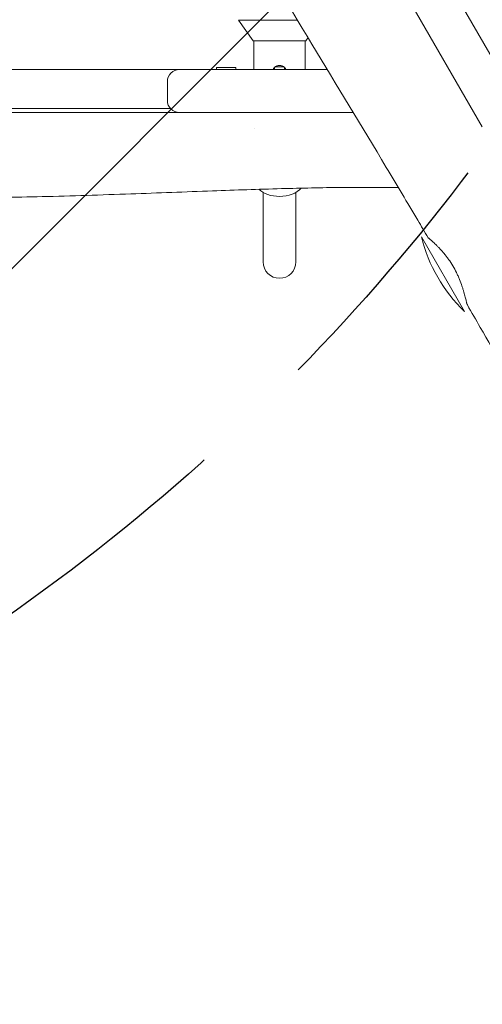
# Model space of a CAD drawing. Units: millimetres. Extents: x -5364 to 7757, y -6009 to 7742.
# Drawn here: x -474 to -248, y 2755 to 3235 of the extents above; entities that cross this region are included whole.
import ezdxf

# ---------------------------------------------------------------- set-up
doc = ezdxf.new("R2010")
doc.units = ezdxf.units.MM
doc.header["$LTSCALE"] = 20
doc.linetypes.add('HIDDEN', pattern=[9.524999999999999, 6.35, -3.175])
for name, color, linetype in [('2d', 230, 'Continuous'), ('EN-Free_Space', 10, 'HIDDEN'), ('EN-Free_Space_Hatch', 10, 'HIDDEN')]:
    doc.layers.add(name, color=color, linetype=linetype)

msp = doc.modelspace()

# ---------------------------------------------------------------- hatches: boundary and pattern name
at = {"layer": 'EN-Free_Space_Hatch'}
h = msp.add_hatch(dxfattribs=at)
h.set_pattern_fill('ANSI31', color=256, scale=100)
h.set_pattern_definition([(45, (0, 0), (-224.5064030267288, 224.5064030267288), [])])
edge = h.paths.add_edge_path()
edge.add_line((-2083.60697975379, -1608.913151938686), (-3387.833379754412, -3867.89954131241))
edge.add_arc((-2521.807975969974, -4367.89954131241), 999.9999999999998, 150, 329.9999999999999)
edge.add_line((-1655.782572185535, -4867.899541312411), (-351.5561721849135, -2608.913151938687))
edge.add_arc((-1217.581575969352, -2108.913151938687), 1000, 329.9999999999999, 510)
edge = h.paths.add_edge_path()
edge.add_line((-2714.450124716945, 5878.309313593772), (-552.8523903091886, 4630.310279753777))
edge.add_arc((-1052.852390309187, 3764.284875969337), 999.9999999999999, -120.00000000000011, 60.00000000000023, ccw=False)
edge.add_line((-1552.852390309189, 2898.259472184899), (-3714.450124716945, 4146.258506024895))
edge.add_arc((-3214.450124716946, 5012.283909809335), 1000, 59.999999999999886, 240.0000000000001, ccw=False)
edge = h.paths.add_edge_path()
edge.add_arc((3948.102455816076, 803.4104000000007), 500, 0, 360)

# ---------------------------------------------------------------- linework, layer by layer
at = {"layer": '2d', "lineweight": 0}
for p, q in [((-919.5638080924496, 4387.585431439852), (-141.0062008768509, 3039.084099123159)), ((-248.4427343563165, 3183.169633698687), (-374.9427343563161, 3402.27406085615)), ((-367.3969262022592, 3235.2033), (-338.6149696079926, 3235.2033)), ((-360.1869932086513, 3225.2033), (-367.3969262022592, 3235.2033)), ((-334.5869932086512, 3225.2033), (-333.4877192439271, 3226.72796599301)), ((-360.1869932086513, 3225.2033), (-334.5869932086512, 3225.2033)), ((-359.8869932086513, 3211.203300000001), (-359.8869932086513, 3225.2033)), ((-334.8869932086513, 3211.203300000001), (-334.8869932086513, 3225.2033)), ((-349.4560619665724, 3212.526257887765), (-345.3180139300594, 3212.526257887765)), ((-1294.662670448151, 3211.203300000001), (-324.0910701183807, 3211.203300000001)), ((-378.0741553957746, 3212.203300000001), (-368.7741553957749, 3212.203300000001)), ((-378.0741553957746, 3212.203300000001), (-378.0741553957746, 3211.203300000001)), ((-368.7741553957749, 3212.203300000001), (-368.7741553957749, 3211.203300000001)), ((-349.8869932086513, 3212.152829707968), (-349.8869932086513, 3211.203300000001)), ((-344.8869932086513, 3211.203300000001), (-344.8869932086513, 3212.152848110407)), ((-402.106400000077, 3196.203300000001), (-402.106400000077, 3205.203300000001)), ((-400.5785359550753, 3192.2033), (-1094.195564045079, 3192.2033)), ((-396.106400000077, 3190.203300000001), (-311.3930166029209, 3190.203300000001)), ((-359.3869932086513, 3182.518094306936), (-359.3869932086513, 3182.518100156709)), ((-355.3869932086513, 3151.257410694565), (-355.3869932086513, 3117.370526912805)), ((-339.3869932086513, 3117.370526912805), (-339.3869932086513, 3151.257410694565)), ((-278.1159013218168, 3129.56506650441), (-257.1159013218168, 3093.191999545463))]:
    msp.add_line(p, q, dxfattribs=at)
for centre, radius, start, end in [((-396.106400000077, 3205.203300000001), 5.999999999999989, 90, 180), ((-396.106400000077, 3196.203300000001), 5.999999999999989, 180, 270), ((-205.2620722493376, 3147.378533024936), 74.99999999999984, 193.7397952916845, 226.2602311562489), ((-347.3869932086513, 3117.370526912805), 8, 180, 359.9999823999061)]:
    msp.add_arc(centre, radius, start, end, dxfattribs=at)
for major_axis, ratio, start_param, end_param in [((12, 7.993605777301127e-13), 0.6427876096865407, -2.562102873379517, -1.57079632679508), ((12, 1.417769598356477e-15), 0.6427876096865405, -1.570796326794897, -0.4952093338130958)]:
    msp.add_ellipse((-347.3869932086513, 3157.00667785598), major_axis=major_axis, ratio=ratio, start_param=start_param, end_param=end_param, dxfattribs=at)
for points, knots in [([(-274.8636211572037, 3129.132955256188), (-276.5561361232615, 3132.00109606387), (-278.2517691838498, 3134.867365433465), (-285.0455167055004, 3146.325700679929), (-290.1660442704588, 3154.904272057667), (-307.3255581494263, 3183.524499537095), (-319.4434019801834, 3203.523637668047), (-344.2616812989465, 3244.528482799878), (-356.9598212855637, 3265.538670204917), (-385.2773594173648, 3312.889677092363), (-400.8295419126025, 3339.270356950159), (-428.405669198758, 3386.804311505963), (-440.5156145456756, 3407.91001994492), (-467.5483462924681, 3455.144526469832), (-482.4658519608142, 3481.275202233819), (-515.3658981938129, 3538.529095835509), (-533.3877334533117, 3569.62619383751), (-569.0901426098305, 3630.964400375607), (-586.7475136534667, 3661.219005566022), (-622.1730108540994, 3722.482403323958), (-639.9418138356996, 3753.490580263259), (-677.2143071275127, 3818.693182113723), (-696.7304758061514, 3852.880314153256), (-743.8067082049024, 3934.948864898158), (-771.4424987592361, 3982.791201902428), (-818.9459572073824, 4065.524628184239), (-838.856302884406, 4100.378854252192), (-875.8194858191564, 4165.14683191108), (-892.8831748734156, 4195.05563795939), (-910.02607909475, 4224.923288942786)], [0, 0, 0, 0, 10.00000550852345, 10.00000550852345, 40.00010631258429, 40.00010631258429, 110.2070956609551, 110.2070956609551, 183.9338641008081, 183.9338641008081, 275.9177024529644, 275.9177024529644, 349.0253445330709, 349.0253445330709, 439.4485343135609, 439.4485343135609, 547.5010857458842, 547.5010857458842, 652.8459132467652, 652.8459132467652, 760.362794684749, 760.362794684749, 878.812066446288, 878.812066446288, 1045.022388273313, 1045.022388273313, 1165.699498044343, 1165.699498044343, 1269.181839495599, 1269.181839495599, 1269.181839495599, 1269.181839495599]), ([(-350.5492972615791, 3211.203300000001), (-350.4760266690064, 3211.357843437226), (-350.3917946372976, 3211.506206142604), (-350.1698342496129, 3211.838216245368), (-350.0230291440839, 3212.016913048126), (-349.7022199817475, 3212.337918715961), (-349.5269461162584, 3212.482407360448), (-349.1450995018017, 3212.738410941902), (-348.9434120082537, 3212.846452145492), (-348.523057257197, 3213.021613331659), (-348.3017638775168, 3213.089531935995), (-347.8487374240617, 3213.180391367869), (-347.6193386571554, 3213.2033), (-347.3869932086513, 3213.2033)], [0.001545408870216695, 0.001545408870216695, 0.001545408870216695, 0.001545408870216695, 0.002060684570010189, 0.002060684570010189, 0.002747579426680253, 0.002747579426680253, 0.003434474283350316, 0.003434474283350316, 0.004121369140020379, 0.004121369140020379, 0.00480826399669044, 0.00480826399669044, 0.005495158853360503, 0.005495158853360503, 0.005495158853360503, 0.005495158853360503]), ([(-349.456062383576, 3212.526257887759), (-349.4167561000245, 3212.555055303219), (-349.3767454319398, 3212.583107253197), (-349.1450995018017, 3212.738410941902), (-348.943412008254, 3212.846452145492), (-348.5230572571973, 3213.021613331659), (-348.3017638775168, 3213.089531935995), (-347.8487374240617, 3213.180391367869), (-347.6193386571554, 3213.2033), (-347.3869932086513, 3213.2033)], [0.003287964354139016, 0.003287964354139016, 0.003287964354139016, 0.003287964354139016, 0.003434474283350316, 0.003434474283350316, 0.004121369140020379, 0.004121369140020379, 0.00480826399669044, 0.00480826399669044, 0.005495158853360503, 0.005495158853360503, 0.005495158853360503, 0.005495158853360503]), ([(-347.3869932086513, 3213.2033), (-347.1546425567469, 3213.2033), (-346.926397723314, 3213.180394317527), (-346.4777156774549, 3213.090857743471), (-346.2548936955413, 3213.023067444464), (-345.8317310144109, 3212.847129623258), (-345.6312167086871, 3212.739636529319), (-345.3997766507389, 3212.584877433512), (-345.3585939205107, 3212.556016917616), (-345.3180198651903, 3212.526257887422)], [0, 0, 0, 0, 0.0006869059231242964, 0.0006869059231242964, 0.001373811846248593, 0.001373811846248593, 0.002060717769372889, 0.002060717769372889, 0.002211746132421432, 0.002211746132421432, 0.002211746132421432, 0.002211746132421432]), ([(-347.3869932086513, 3213.2033), (-347.1546425567469, 3213.2033), (-346.926397723314, 3213.180394317527), (-346.4777156774549, 3213.090857743471), (-346.2548936955411, 3213.023067444464), (-345.8317310144109, 3212.847129623258), (-345.6312167086871, 3212.739636529319), (-345.2517656007033, 3212.485905559429), (-345.073040342668, 3212.339038632217), (-344.7520607751137, 3212.018170854723), (-344.6076203133268, 3211.842900329958), (-344.3832981493877, 3211.508232382198), (-344.2982351847527, 3211.358331653611), (-344.224707923825, 3211.203300000001)], [0, 0, 0, 0, 0.0006869059231242964, 0.0006869059231242964, 0.001373811846248593, 0.001373811846248593, 0.002060717769372889, 0.002060717769372889, 0.002747623692497186, 0.002747623692497186, 0.003434529615621482, 0.003434529615621482, 0.003951985575156373, 0.003951985575156373, 0.003951985575156373, 0.003951985575156373]), ([(-350.5492972615793, 3211.203300000001), (-350.4760266690066, 3211.357843437226), (-350.3917946372976, 3211.506206142604), (-350.1762846216893, 3211.828567727818), (-350.0379107712297, 3211.998707169998), (-349.8869932086513, 3212.152785616485)], [0.001545408870216668, 0.001545408870216668, 0.001545408870216668, 0.001545408870216668, 0.002060684570010189, 0.002060684570010189, 0.002712643249692916, 0.002712643249692916, 0.002712643249692916, 0.002712643249692916]), ([(-344.8869932086525, 3212.152792264296), (-344.7366910732487, 3211.999419103308), (-344.600792451298, 3211.832713790506), (-344.3832981493877, 3211.508232382198), (-344.2982351847527, 3211.358331653611), (-344.2247079238252, 3211.203300000001)], [0.002784281758839089, 0.002784281758839089, 0.002784281758839089, 0.002784281758839089, 0.003434529615621482, 0.003434529615621482, 0.003951985575156183, 0.003951985575156183, 0.003951985575156183, 0.003951985575156183]), ([(-1098.667700000077, 3190.203300000001), (-1090.335873769037, 3190.203300000001), (-1082.003531660929, 3190.203300000001), (-1051.914959995439, 3190.203300000001), (-1030.155760235221, 3190.203300000001), (-997.5103714593076, 3190.203300000001), (-986.6274623331683, 3190.203300000001), (-964.8593104798672, 3190.203300000001), (-953.9740658033506, 3190.203300000001), (-932.2013935831214, 3190.203300000001), (-921.3145986730106, 3190.203300000001), (-899.5458120648132, 3190.203300000001), (-888.6629126312314, 3190.203300000001), (-866.8990998902325, 3190.203300000001), (-856.0181712346312, 3190.203300000001), (-834.2573545182013, 3190.203300000001), (-823.3774426553921, 3190.203300000001), (-801.618365008344, 3190.203300000001), (-790.7391656340756, 3190.203300000001), (-768.9827424889104, 3190.203300000001), (-758.1055797004065, 3190.203300000001), (-736.3556555075286, 3190.203300000001), (-725.4829386305696, 3190.203300000001), (-703.7438577258113, 3190.203300000001), (-692.8775303878424, 3190.203300000001), (-671.1514771906536, 3190.203300000001), (-660.2914611213382, 3190.203300000001), (-638.5746596522022, 3190.203300000001), (-627.7180032331112, 3190.203300000001), (-606.0044067817014, 3190.203300000001), (-595.1474383620803, 3190.203300000001), (-573.4281305846259, 3190.203300000001), (-562.5657618607752, 3190.203300000001), (-546.2640828393078, 3190.203300000001), (-540.8288353353114, 3190.203300000001), (-529.9549885430827, 3190.203300000001), (-524.5163760773553, 3190.203300000001), (-508.1954360130649, 3190.203300000001), (-497.3079736488689, 3190.203300000001), (-475.5201968099918, 3190.203300000001), (-464.6198910401763, 3190.203300000001), (-442.8082670493891, 3190.203300000001), (-431.8969518227946, 3190.203300000001), (-415.523716945122, 3190.203300000001), (-410.0661573808366, 3190.203300000001), (-401.7763364673783, 3190.203300000001), (-398.9410798610704, 3190.203300000001), (-396.106400000077, 3190.203300000001)], [0.1708275886087253, 0.1708275886087253, 0.1708275886087253, 0.1708275886087253, 0.1958297831936145, 0.1958297831936145, 0.261106377591486, 0.261106377591486, 0.2937446747904217, 0.2937446747904217, 0.3263829719893573, 0.3263829719893573, 0.359021269188293, 0.359021269188293, 0.3916595663872286, 0.3916595663872286, 0.4242978635861643, 0.4242978635861643, 0.4569361607851, 0.4569361607851, 0.4895744579840356, 0.4895744579840356, 0.5222127551829711, 0.5222127551829711, 0.5548510523819061, 0.5548510523819061, 0.5874893495808414, 0.5874893495808414, 0.6201276467797766, 0.6201276467797766, 0.6527659439787117, 0.6527659439787117, 0.685404241177647, 0.685404241177647, 0.7180425383765822, 0.7180425383765822, 0.7343616869760496, 0.7343616869760496, 0.7506808355755172, 0.7506808355755172, 0.783319132774452, 0.783319132774452, 0.8159574299733869, 0.8159574299733869, 0.8485957271723217, 0.8485957271723217, 0.864914875771789, 0.864914875771789, 0.8734005479563178, 0.8734005479563178, 0.8734005479563178, 0.8734005479563178]), ([(-289.4163561586781, 3153.636087688994), (-289.5251723032615, 3153.637552255781), (-289.6339891396407, 3153.638999477799), (-298.8395141582414, 3153.759964087791), (-307.9426467123403, 3153.759046235086), (-326.8567095471844, 3153.569545000966), (-336.6694178739754, 3153.367039571519), (-357.6720818334288, 3152.799945468569), (-368.8637184119107, 3152.417219702926), (-393.332893880176, 3151.527944457097), (-406.6127323054768, 3151.012305553495), (-434.3329141587651, 3150.023300673315), (-448.77589633969, 3149.557940559759), (-476.3340269217849, 3148.889253934842), (-489.4501552156241, 3148.665651162469), (-514.2651611864203, 3148.462984370739), (-525.9658489898977, 3148.460539293906), (-548.7888353267563, 3148.619305282587), (-559.9128210070585, 3148.768919403521), (-583.1839573346938, 3149.112559954004), (-595.3314120980826, 3149.308145337448), (-621.2306100797905, 3149.596565670487), (-634.9825776134103, 3149.669032591233), (-661.8497569236588, 3149.504907033227), (-674.9667690907802, 3149.281167013127), (-700.5747924260882, 3148.559767143652), (-713.0673848456352, 3148.07676430037), (-739.7454501075415, 3146.880515533892), (-753.9310234243146, 3146.147337354835), (-786.2428685117811, 3144.540320441364), (-804.3768297547031, 3143.716280897496), (-837.9758789428229, 3142.534733475807), (-853.437477908707, 3142.113024233184), (-883.8067277165578, 3141.476221962932), (-898.7150291673388, 3141.251725801524), (-929.7887788709372, 3140.896386861967), (-945.9556944700767, 3140.773389826142), (-979.4436056855984, 3140.591946637617), (-996.7658521791614, 3140.538509642749), (-1031.712976009457, 3140.518124528819), (-1049.338947452951, 3140.555400152334), (-1084.240945087587, 3140.762636844284), (-1101.518143081977, 3140.929916542488), (-1135.908014971782, 3141.393399201626), (-1153.021834509485, 3141.687698158176), (-1187.430317052972, 3142.394217302945), (-1204.725882542678, 3142.807270029518), (-1238.151028369933, 3143.70759052975), (-1254.282567874566, 3144.188012156892), (-1270.405006320163, 3144.71536799766)], [63.6525167147344, 63.6525167147344, 63.6525167147344, 63.6525167147344, 63.98036312756921, 63.98036312756921, 91.38700608298305, 91.38700608298305, 120.9086464843809, 120.9086464843809, 154.5622478811456, 154.5622478811456, 194.4703539710522, 194.4703539710522, 237.8331924843697, 237.8331924843697, 277.1818744877909, 277.1818744877909, 312.2810101997586, 312.2810101997586, 345.6716398526888, 345.6716398526888, 382.1641043126609, 382.1641043126609, 423.5047126261338, 423.5047126261338, 462.9641013733955, 462.9641013733955, 500.5752951568823, 500.5752951568823, 543.3004571067372, 543.3004571067372, 597.8557462477497, 597.8557462477497, 644.3062549117843, 644.3062549117843, 689.0614243308055, 689.0614243308055, 737.5733625815724, 737.5733625815724, 789.5393415112645, 789.5393415112645, 842.4148732514197, 842.4148732514197, 894.2561921019942, 894.2561921019942, 945.632232505673, 945.632232505673, 997.590702944115, 997.590702944115, 1046.096012415538, 1046.096012415538, 1046.096012415538, 1046.096012415538]), ([(-262.8559202586808, 3115.466072220969), (-263.5045177515938, 3116.555039292626), (-264.1804523396357, 3117.591146227364), (-265.2280819406101, 3119.073707759004), (-265.582883324717, 3119.555918014415), (-266.1222642877972, 3120.261867220445), (-266.3037330937415, 3120.494880235878), (-266.6652112482307, 3120.950675352855), (-266.8454674565824, 3121.173805879451), (-267.7436969396367, 3122.266718795155), (-268.4527643909115, 3123.068883204344), (-269.4871029581755, 3124.17712343696), (-269.8284841820282, 3124.532078812467), (-270.4860735883211, 3125.198913282487), (-270.8033261905007, 3125.512007034029), (-271.7171987306629, 3126.39462958963), (-272.2764849826435, 3126.908214396862), (-273.2683294700436, 3127.79223683585), (-273.6841438561007, 3128.147993720827), (-274.178324579811, 3128.563518891613), (-274.3214746475853, 3128.682078782212), (-274.5607466530353, 3128.879473863717), (-274.6569301341327, 3128.958440114889), (-274.8146833563122, 3129.088829517072), (-274.8605828834897, 3129.127779391442), (-274.8636290332912, 3129.132950608513)], [2.251668398898781e-16, 2.251668398898781e-16, 2.251668398898781e-16, 2.251668398898781e-16, 0.003752345403689598, 0.003752345403689598, 0.005628518105533959, 0.005628518105533959, 0.00656660445645614, 0.00656660445645614, 0.007504690807378321, 0.007504690807378321, 0.01125703621106644, 0.01125703621106644, 0.01313320891291024, 0.01313320891291024, 0.01500938161475403, 0.01500938161475403, 0.01876172701844162, 0.01876172701844162, 0.0225140724221292, 0.0225140724221292, 0.02439024512397299, 0.02439024512397299, 0.02626641782581678, 0.02626641782581678, 0.02866708404690081, 0.02866708404690081, 0.02866708404690081, 0.02866708404690081]), ([(-255.7439193698098, 3096.384811876752), (-255.7914376994358, 3096.467158057202), (-255.8526478781126, 3096.64024002143), (-255.9521937695063, 3096.983945350779), (-255.9765948788563, 3097.071598172554), (-256.0278534827096, 3097.261427443056), (-256.054757803868, 3097.36375085039), (-256.1395005632489, 3097.692318239158), (-256.20134557058, 3097.940111474289), (-256.3373728884092, 3098.491086318949), (-256.4115507818143, 3098.794270813808), (-256.5746734200305, 3099.455436216719), (-256.6641509442696, 3099.81451557388), (-256.9543997785951, 3100.949344678125), (-257.1778000873118, 3101.788307036593), (-257.5748807328097, 3103.161339342465), (-257.7184747609057, 3103.640838574283), (-258.0263563007202, 3104.624986592543), (-258.1901503178238, 3105.128245145682), (-258.7151162820195, 3106.668904258764), (-259.1095290388262, 3107.736840222916), (-259.6756570511782, 3109.119465335098), (-259.7928340419079, 3109.398993085025), (-260.0320853769654, 3109.955999481697), (-260.1544489748444, 3110.23421267903), (-260.5300034523667, 3111.067800210362), (-260.7916573068655, 3111.622115048035), (-261.6124854868618, 3113.279661330059), (-262.2080569031893, 3114.378337734216), (-262.8559202586808, 3115.466072220969)], [0.09063867691188839, 0.09063867691188839, 0.09063867691188839, 0.09063867691188839, 0.09377041009919793, 0.09377041009919793, 0.09470743464475893, 0.09470743464475893, 0.09564445919031994, 0.09564445919031994, 0.09751850828144198, 0.09751850828144198, 0.09939255737256401, 0.09939255737256401, 0.101266606463686, 0.101266606463686, 0.1050147046459297, 0.1050147046459297, 0.1068887537370516, 0.1068887537370516, 0.1087628028281735, 0.1087628028281735, 0.1125109010104177, 0.1125109010104177, 0.1134479255559786, 0.1134479255559786, 0.1143849501015395, 0.1143849501015395, 0.1162589991926607, 0.1162589991926607, 0.1200070973749037, 0.1200070973749037, 0.1200070973749037, 0.1200070973749037]), ([(-208.7523538637054, 3011.60481108752), (-210.3108405643175, 3014.548898334828), (-211.8755863195749, 3017.489645538912), (-218.1596795079984, 3029.240099703493), (-222.9286526829472, 3038.023148138139), (-234.880429784226, 3059.727288783763), (-242.1251952320061, 3072.614364714895), (-251.5486599702454, 3089.097268834575), (-253.6428752739199, 3092.743054295596), (-255.7439165114424, 3096.384813525804)], [0.0007964764620401117, 0.0007964764620401117, 0.0007964764620401117, 0.0007964764620401117, 10.00002198743387, 10.00002198743387, 40.00058947710345, 40.00058947710345, 84.38203652775228, 84.38203652775228, 97.0056675059003, 97.0056675059003, 97.0056675059003, 97.0056675059003])]:
    msp.add_open_spline(points, degree=3, knots=knots, dxfattribs=at)
for points in [[(-187.0175425325781, 2898.055098676365), (-217.1392742283034, 2784.923057789015), (-247.9915541931033, 2669.141828467978), (-279.4845463062426, 2551.048544404656)], [(-170.595613723022, 2897.546267811017), (-200.9848677096154, 2783.40742909824), (-232.1193744005063, 2666.565961335415), (-263.9067760778998, 2547.36846402434)]]:
    msp.add_open_spline(points, degree=3, dxfattribs=at)
at = {"layer": 'EN-Free_Space', "flags": 128}
msp.add_lwpolyline([(-2714.450124716945, 5878.309313593772), (-552.8523903091889, 4630.310279753777, -1.000000000000002), (-1552.852390309189, 2898.259472184899), (-3714.450124716945, 4146.258506024895, -1.000000000000002)], format="xyb", close=True, dxfattribs=at)

doc.saveas('drawing.dxf')
